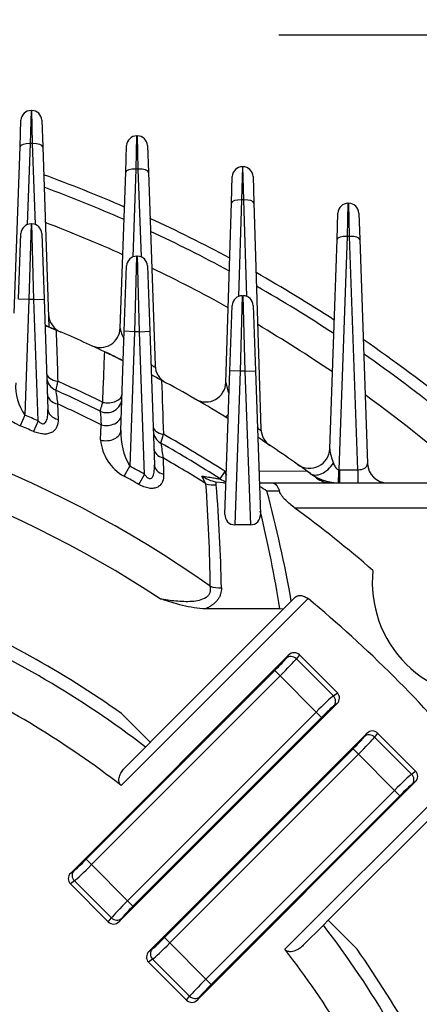
# Model space of a CAD drawing. Units: millimetres. Extents: x 0 to 4557, y -1871 to 2520.
# Drawn here: x 2737 to 2816, y 1463 to 1659 of the extents above; entities that cross this region are included whole.
import ezdxf

# ---------------------------------------------------------------- set-up
doc = ezdxf.new("R2010")
doc.units = ezdxf.units.MM
doc.header["$LTSCALE"] = 5
doc.header["$PDMODE"] = 1
doc.layers.get('0').update_dxf_attribs({"color": 3, "linetype": 'CONTINUOUS'})
doc.layers.get('DEFPOINTS').update_dxf_attribs({"linetype": 'CONTINUOUS'})
doc.layers.add('DV1_0', color=7, linetype='CONTINUOUS')
doc.layers.add('T', color=7, linetype='CONTINUOUS')
doc.styles.add('ROMANS', font='romans.shx', dxfattribs={"bigfont": 'whgtxt.shx'})
doc.styles.get("Standard").update_dxf_attribs({"font": 'romans', "height": 3, "bigfont": 'whgtxt'})
doc.dimstyles.get("Standard").update_dxf_attribs({"dimtxt": 0.18, "dimasz": 0.18, "dimexe": 0.18, "dimexo": 0.0625, "dimgap": 0.09, "dimtad": 0, "dimtih": 1, "dimtoh": 1, "dimdec": 4, "dimzin": 0, "dimdsep": 46, "dimtxsty": 'Standard', "dimcen": 0.09, "dimadec": 0, "dimazin": 0, "dimtfac": 1, "dimtdec": 4, "dimtofl": 0, "dimtmove": 0, "dimatfit": 3, "dimfxl": 0, "dimtolj": 1, "dimtzin": 0, "dimarcsym": 0})

# ---------------------------------------------------------------- blocks, each defined once
blk = doc.blocks.new('_OPEN')
at = {"color": 0, "linetype": 'ByBlock'}
for p, q in [((-1, 0.1667), (0, 0)), ((0, 0), (-1, -0.1667)), ((0, 0), (-1, 0))]:
    blk.add_line(p, q, dxfattribs=at)
blk = doc.blocks.new('*D19')
at = {"layer": 'DEFPOINTS', "color": 0}
for p in [(2933.53, 2022.9), (2355.78, 1372.37), (2933.53, 1372.37)]:
    blk.add_point(p, dxfattribs=at)
at = {"layer": 'T', "color": 2, "lineweight": -2}
for p, q in [((2355.78, 1384.37), (2355.78, 2034.9)), ((2933.53, 1384.37), (2933.53, 2034.9)), ((2385.78, 2022.9), (2903.53, 2022.9))]:
    blk.add_line(p, q, dxfattribs=at)
at = {"layer": 'T', "color": 2, "lineweight": -2, "xscale": 30, "yscale": 30, "zscale": 30, "rotation": 180}
blk.add_blockref('_OPEN', (2355.78, 2022.9), dxfattribs=at)
at = {"layer": 'T', "color": 2, "lineweight": -2, "xscale": 30, "yscale": 30, "zscale": 30}
blk.add_blockref('_OPEN', (2933.53, 2022.9), dxfattribs=at)
at = {"layer": 'T', "color": 7, "insert": (2644.65, 2051.7), "char_height": 33.6, "attachment_point": 5, "style": 'ROMANS'}
blk.add_mtext('\\A1;578', dxfattribs=at)
blk = doc.blocks.new('*D21')
at = {"layer": 'DEFPOINTS', "color": 0}
for p in [(2776.34, 1655.87), (3195.66, 1655.87), (2958.65, 1046.87)]:
    blk.add_point(p, dxfattribs=at)
at = {"layer": 'T', "color": 2, "lineweight": -2}
for p, q in [((2788.34, 1655.87), (3207.66, 1655.87)), ((3195.66, 1076.87), (3195.66, 1625.87)), ((2970.65, 1046.87), (3207.66, 1046.87))]:
    blk.add_line(p, q, dxfattribs=at)
at = {"layer": 'T', "color": 2, "lineweight": -2, "xscale": 30, "yscale": 30, "zscale": 30}
for p, rotation in [((3195.66, 1655.87), 90), ((3195.66, 1046.87), 270)]:
    blk.add_blockref('_OPEN', p, dxfattribs=dict(at, rotation=rotation))
at = {"layer": 'T', "color": 7, "insert": (3166.86, 1351.37), "char_height": 33.6, "attachment_point": 5, "rotation": 90, "style": 'ROMANS'}
blk.add_mtext('\\A1;\\A1;609', dxfattribs=at)
blk = doc.blocks.new('*D22')
at = {"layer": 'DEFPOINTS', "color": 0}
for p in [(2804.96, 1887.93), (3275.96, 1887.93), (2958.65, 1046.87)]:
    blk.add_point(p, dxfattribs=at)
at = {"layer": 'T', "color": 2, "lineweight": -2}
for p, q in [((2816.96, 1887.93), (3287.96, 1887.93)), ((3275.96, 1076.87), (3275.96, 1857.93)), ((2970.65, 1046.87), (3287.96, 1046.87))]:
    blk.add_line(p, q, dxfattribs=at)
at = {"layer": 'T', "color": 2, "lineweight": -2, "xscale": 30, "yscale": 30, "zscale": 30}
for p, rotation in [((3275.96, 1887.93), 90), ((3275.96, 1046.87), 270)]:
    blk.add_blockref('_OPEN', p, dxfattribs=dict(at, rotation=rotation))
at = {"layer": 'T', "color": 7, "insert": (3238.36, 1467.4), "char_height": 33.6, "attachment_point": 5, "rotation": 90, "style": 'ROMANS'}
blk.add_mtext('\\A1;(841)', dxfattribs=at)

msp = doc.modelspace()

# ---------------------------------------------------------------- linework, layer by layer
at = {"layer": 'DV1_0', "color": 3, "linetype": 'Continuous', "ltscale": 25.4}
for p, q in [((2739.0841, 1640.8324), (2738.9003, 1634.2526)), ((2739.0841, 1640.8324), (2739.2214, 1640.8324)), ((2739.4052, 1634.2526), (2739.2214, 1640.8324)), ((2736.9015, 1633.6384), (2737.0853, 1638.9022)), ((2741.2201, 1638.9022), (2741.404, 1633.6384)), ((2760.0841, 1635.7918), (2759.9003, 1629.212)), ((2760.0841, 1635.7918), (2760.2214, 1635.7918)), ((2760.4052, 1629.212), (2760.2214, 1635.7918)), ((2735.7469, 1600.576), (2736.9015, 1633.6384)), ((2738.9003, 1634.2526), (2738.3386, 1618.1674)), ((2739.4052, 1634.2526), (2738.9003, 1634.2526)), ((2739.9669, 1618.1674), (2739.4052, 1634.2526)), ((2741.404, 1633.6384), (2742.6546, 1597.8242)), ((2757.9015, 1628.5977), (2758.0853, 1633.8616)), ((2762.2201, 1633.8616), (2762.404, 1628.5977)), ((2759.9003, 1629.212), (2759.2902, 1611.7406)), ((2760.4052, 1629.212), (2759.9003, 1629.212)), ((2761.0153, 1611.7406), (2760.4052, 1629.212)), ((2781.0909, 1629.6648), (2780.9254, 1623.085)), ((2781.0909, 1629.6648), (2781.2146, 1629.6648)), ((2781.38, 1623.085), (2781.2146, 1629.6648)), ((2756.8193, 1597.6079), (2757.9015, 1628.5977)), ((2762.404, 1628.5977), (2763.7457, 1590.1763)), ((2778.9264, 1622.4638), (2779.0919, 1627.7276)), ((2783.2136, 1627.7276), (2783.379, 1622.4638)), ((2780.9254, 1623.085), (2780.3226, 1603.9036)), ((2781.38, 1623.085), (2780.9254, 1623.085)), ((2781.9828, 1603.9036), (2781.38, 1623.085)), ((2777.8062, 1586.817), (2778.9264, 1622.4638)), ((2783.379, 1622.4638), (2784.7911, 1577.5303)), ((2802.0841, 1622.4041), (2801.9003, 1615.8243)), ((2802.0841, 1622.4041), (2802.2214, 1622.4041)), ((2802.4052, 1615.8243), (2802.2214, 1622.4041)), ((2799.9015, 1615.2101), (2800.0853, 1620.4739)), ((2804.2201, 1620.4739), (2804.404, 1615.2101)), ((2739.0841, 1618.3116), (2738.6301, 1603.3116)), ((2739.0841, 1618.3116), (2739.2214, 1618.3116)), ((2739.6753, 1603.3116), (2739.2214, 1618.3116)), ((2736.6314, 1603.3814), (2737.0853, 1616.3814)), ((2741.2201, 1616.3814), (2741.6741, 1603.3814)), ((2801.9003, 1615.8243), (2800.2826, 1569.5004)), ((2802.4052, 1615.8243), (2801.9003, 1615.8243)), ((2804.0229, 1569.4987), (2802.4052, 1615.8243)), ((2798.4493, 1573.6246), (2799.9015, 1615.2101)), ((2804.404, 1615.2101), (2805.9573, 1570.7272)), ((2760.0841, 1611.9049), (2759.6301, 1596.9049)), ((2760.0841, 1611.9049), (2760.2214, 1611.9049)), ((2760.6753, 1596.9049), (2760.2214, 1611.9049)), ((2757.6314, 1596.9747), (2758.0853, 1609.9747)), ((2762.2201, 1609.9747), (2762.6741, 1596.9747)), ((2781.0841, 1604.0543), (2780.6301, 1589.0543)), ((2781.0841, 1604.0543), (2781.2214, 1604.0543)), ((2781.6753, 1589.0543), (2781.2214, 1604.0543)), ((2738.6301, 1603.3116), (2736.6314, 1603.3814)), ((2738.6301, 1603.3116), (2737.8283, 1580.3504)), ((2739.6753, 1603.3116), (2738.6301, 1603.3116)), ((2739.6753, 1603.3116), (2741.6741, 1603.3814)), ((2740.5179, 1579.1837), (2739.6753, 1603.3116)), ((2741.6741, 1603.3814), (2742.4397, 1581.4589)), ((2778.6314, 1589.1241), (2779.0853, 1602.1241)), ((2783.2201, 1602.1241), (2783.6741, 1589.1241)), ((2756.9461, 1577.3517), (2757.6314, 1596.9747)), ((2759.6301, 1596.9049), (2757.6314, 1596.9747)), ((2759.6301, 1596.9049), (2758.6982, 1570.2184)), ((2760.6753, 1596.9049), (2759.6301, 1596.9049)), ((2760.6753, 1596.9049), (2762.6741, 1596.9747)), ((2761.6649, 1568.5669), (2760.6753, 1596.9049)), ((2762.6741, 1596.9747), (2763.6001, 1570.4571)), ((2777.6359, 1560.6168), (2778.6314, 1589.1241)), ((2780.6301, 1589.0543), (2778.6314, 1589.1241)), ((2780.6301, 1589.0543), (2779.5643, 1558.5334)), ((2781.6753, 1589.0543), (2780.6301, 1589.0543)), ((2781.6753, 1589.0543), (2783.6741, 1589.1241)), ((2782.7411, 1558.5334), (2781.6753, 1589.0543)), ((2783.6741, 1589.1241), (2784.6696, 1560.6168)), ((2744.3834, 1582.5426), (2744.479, 1579.4734)), ((2737.8283, 1580.3504), (2736.9262, 1578.2351)), ((2740.5179, 1579.1837), (2739.5898, 1577.0797)), ((2752.9081, 1575.4053), (2753.0246, 1578.4298)), ((2765.3388, 1571.8165), (2765.4381, 1568.5763)), ((2757.5941, 1568.2012), (2758.6982, 1570.2184)), ((2760.532, 1566.5657), (2761.6649, 1568.5669)), ((2776.6757, 1567.6584), (2777.6402, 1569.1617)), ((2777.6402, 1569.1617), (2777.9343, 1569.1634)), ((2784.3698, 1569.2015), (2793.8812, 1569.258)), ((2800.4258, 1569.4987), (2804.0229, 1569.4987)), ((2800.4258, 1569.4987), (2800.4258, 1566.8668)), ((2804.0229, 1569.4987), (2804.0229, 1566.8668)), ((2773.8627, 1566.6809), (2773.0586, 1568.2348)), ((2777.3295, 1566.8668), (2775.8227, 1567.0303)), ((2777.3295, 1566.8668), (2777.8541, 1566.8668)), ((2784.4513, 1566.8668), (2787.1101, 1566.8668)), ((2787.1101, 1566.8668), (2833.5615, 1566.8668)), ((2788.4503, 1565.2079), (2785.9672, 1565.2271)), ((2828.4417, 1561.8668), (2791.5439, 1561.8668)), ((2782.7411, 1558.5334), (2779.5643, 1558.5334)), ((2794.1388, 1543.8797), (2757.0217, 1506.7627)), ((2790.8209, 1543.3903), (2789.2314, 1541.8008)), ((2790.8209, 1543.3903), (2791.585, 1544.1544)), ((2762.7842, 1515.3536), (2789.2314, 1541.8008)), ((2788.547, 1541.8668), (2773.8028, 1541.8668)), ((2789.2314, 1541.8008), (2788.547, 1541.8668)), ((2790.2654, 1532.6729), (2746.9676, 1489.3751)), ((2789.7641, 1532.0029), (2790.2654, 1532.6729)), ((2792.417, 1532.7383), (2791.82, 1531.9404)), ((2791.82, 1531.9404), (2799.17, 1524.5904)), ((2792.417, 1532.7383), (2799.9679, 1525.1874)), ((2750.0486, 1492.1167), (2787.5238, 1529.5919)), ((2788.583, 1528.5327), (2787.5238, 1529.5919)), ((2788.583, 1528.5327), (2751.1078, 1491.0575)), ((2795.7623, 1521.3534), (2788.583, 1528.5327)), ((2799.17, 1524.5904), (2799.9679, 1525.1874)), ((2799.9025, 1523.0358), (2756.6047, 1479.738)), ((2799.9025, 1523.0358), (2799.2325, 1522.5345)), ((2757.0482, 1521.0896), (2762.7842, 1515.3536)), ((2758.2871, 1483.8782), (2795.7623, 1521.3534)), ((2796.8215, 1520.2942), (2759.3463, 1482.819)), ((2796.8215, 1520.2942), (2795.7623, 1521.3534)), ((2762.524, 1473.8188), (2805.8217, 1517.1165)), ((2805.3204, 1516.4465), (2805.8217, 1517.1165)), ((2807.9734, 1517.1819), (2807.3763, 1516.384)), ((2807.3763, 1516.384), (2814.7263, 1509.034)), ((2807.9734, 1517.1819), (2815.5242, 1509.6311)), ((2757.8399, 1510.4093), (2761.8375, 1514.4068)), ((2762.8712, 1515.4406), (2761.8375, 1514.4068)), ((2765.6049, 1476.5604), (2803.0801, 1514.0356)), ((2804.1393, 1512.9764), (2803.0801, 1514.0356)), ((2804.1393, 1512.9764), (2766.6641, 1475.5012)), ((2811.3187, 1505.797), (2804.1393, 1512.9764)), ((2789.5486, 1474.2357), (2826.6657, 1511.3528)), ((2814.7263, 1509.034), (2815.5242, 1509.6311)), ((2772.1611, 1464.1817), (2815.4588, 1507.4794)), ((2773.8435, 1468.3218), (2811.3187, 1505.797)), ((2824.5868, 1506.4455), (2798.1395, 1479.9982)), ((2812.3779, 1504.7378), (2811.3187, 1505.797)), ((2815.4588, 1507.4794), (2814.7888, 1506.9781)), ((2812.3779, 1504.7378), (2774.9027, 1467.2626)), ((2750.0486, 1492.1167), (2751.1078, 1491.0575)), ((2751.1078, 1491.0575), (2758.2871, 1483.8782)), ((2746.9676, 1489.3751), (2747.6376, 1489.8765)), ((2747.7001, 1487.8206), (2746.9022, 1487.2235)), ((2754.4531, 1479.6726), (2746.9022, 1487.2235)), ((2755.0502, 1480.4705), (2747.7001, 1487.8206)), ((2758.2871, 1483.8782), (2759.3463, 1482.819)), ((2754.4531, 1479.6726), (2755.0502, 1480.4705)), ((2757.1061, 1480.408), (2756.6047, 1479.738)), ((2797.1928, 1479.0515), (2793.1953, 1475.054)), ((2797.1928, 1479.0515), (2798.2266, 1480.0853)), ((2798.1395, 1479.9982), (2803.8755, 1474.2622)), ((2765.6049, 1476.5604), (2766.6641, 1475.5012)), ((2766.6641, 1475.5012), (2773.8435, 1468.3218)), ((2762.524, 1473.8188), (2763.194, 1474.3201)), ((2763.2565, 1472.2642), (2762.4586, 1471.6671)), ((2770.0094, 1464.1163), (2762.4586, 1471.6671)), ((2770.6065, 1464.9142), (2763.2565, 1472.2642)), ((2773.8435, 1468.3218), (2774.9027, 1467.2626)), ((2770.0094, 1464.1163), (2770.6065, 1464.9142)), ((2772.6624, 1464.8517), (2772.1611, 1464.1817))]:
    msp.add_line(p, q, dxfattribs=at)
for centre, radius, start, end in [((2739.0841, 1638.8324), 2, 90, 178), ((2739.2214, 1638.8324), 2, 2, 90), ((2760.0841, 1633.7918), 2, 90, 178), ((2760.2214, 1633.7918), 2, 2, 90), ((2781.0909, 1627.6648), 2, 90, 178.2), ((2781.2146, 1627.6648), 2, 1.8, 90), ((2644.6527, 1361.8668), 283.3, 66.49104, 69.988891), ((2644.6527, 1361.8668), 281, 66.306106, 69.799182), ((2802.0841, 1620.4041), 2, 90, 178), ((2802.2214, 1620.4041), 2, 2, 90), ((2644.6527, 1361.8668), 283.3, 61.787186, 65.368756), ((2739.0841, 1616.3116), 2, 90, 178), ((2739.2214, 1616.3116), 2, 2, 90), ((2644.6527, 1361.8668), 274.5194, 65.766999, 69.246084), ((2644.6527, 1361.8668), 281, 61.554021, 65.13335), ((2760.0841, 1609.9049), 2, 90, 178), ((2760.2214, 1609.9049), 2, 2, 90), ((2644.6527, 1361.8668), 274.5194, 60.873297, 64.446033), ((2644.6527, 1361.8668), 283.3, 56.905017, 60.579582), ((2644.6527, 1361.8668), 281, 56.621749, 60.294906), ((2781.0841, 1602.0543), 2, 90, 178), ((2781.2214, 1602.0543), 2, 2, 90), ((2746.563, 1600.5183), 4, 182, 246.876293), ((2644.6527, 1361.8668), 255.5, 67.098908, 67.638697), ((2644.6527, 1361.8668), 274.5194, 55.793153, 59.46214), ((2644.6527, 1361.8668), 255.5, 64.729071, 67.098908), ((2752.8218, 1597.7475), 4, 245.364988, 358), ((2644.6527, 1361.8668), 283.3, 46.353716, 55.504487), ((2644.6527, 1361.8668), 255.5, 63.807543, 64.729071), ((2644.6527, 1361.8668), 281, 46.847624, 55.156742), ((2767.7432, 1590.3159), 4, 182, 241.683799), ((2745.2125, 1588.0172), 3, 182, 246.02726), ((2644.6527, 1361.8668), 255.5, 61.88674, 62.412255), ((2644.6527, 1361.8668), 255.5, 61.88674, 62.412255), ((2644.6527, 1361.8668), 225.7144, 54.812471, 85.077423), ((2745.9817, 1586.0609), 9.9543, 176.153904, 215.006881), ((2644.6527, 1361.8668), 246.2861, 63.811174, 66.107569), ((2644.6527, 1361.8668), 255.5, 58.460926, 61.88674), ((2773.8082, 1586.9426), 4, 240.151471, 358.2), ((2791.5711, 1589.4915), 14.0223, 190.995525, 200.282478), ((2739.7709, 1585.2629), 7.5817, 184.310616, 247.963243), ((2644.6527, 1361.8668), 244.5, 63.736863, 66.02726), ((4049.4755, 1770.0879), 1318.4986, 188.0575971, 188.1775772), ((2644.6527, 1361.8668), 274.5194, 48.310452, 54.13643), ((2644.6527, 1361.8668), 242.1653, 63.415821, 65.680217), ((2754.1701, 1583.8177), 3, 243.736863, 358), ((2644.6527, 1361.8668), 237.5222, 66.196254, 66.903454), ((4054.4011, 1667.6142), 1304.4288, 183.8016384, 183.9203943), ((2644.6527, 1361.8668), 218.0492, 56.587441, 85.923698), ((2644.6527, 1361.8668), 235.2226, 66.196254, 66.903454), ((2769.9841, 1576.7723), 13.0509, 177.455722, 210.144552), ((2766.3604, 1577.3743), 3, 182, 240.544454), ((1814.6853, 1844.8272), 987.8335, 344.1338291, 344.2404082), ((2644.6527, 1361.8668), 246.2861, 57.318308, 60.645282), ((2788.7892, 1577.6559), 4, 181.8, 236.259043), ((2761.906, 1576.132), 9.0272, 184.617411, 241.467366), ((2644.6527, 1361.8668), 244.5, 57.318308, 60.544454), ((4224.6485, 1798.0875), 1476.7475, 188.6980909, 188.8137227), ((2644.6527, 1361.8668), 255.5, 54.263079, 56.912605), ((2794.4517, 1573.7642), 4, 234.741932, 358), ((2808.481, 1574.765), 10.0963, 186.485698, 203.032682), ((2644.6527, 1361.8668), 242.1653, 57.753624, 60.108278), ((2809.9549, 1570.8668), 4, 182, 270), ((2644.6527, 1361.8668), 237.5222, 60.485955, 61.305012), ((2644.6527, 1361.8668), 255.5, 54.075697, 54.263079), ((2644.6527, 1361.8668), 255.5, 53.720692, 54.263079), ((2800.4258, 1576.8668), 10, 234.075697, 270), ((2800.4258, 1575.4987), 6, 268.632607, 270), ((2644.6527, 1361.8668), 235.2226, 60.485955, 61.305012), ((2778.2649, 1576.4084), 9.6909, 237.503818, 255.403467), ((2408.3109, 1541.0561), 366.4488, 0.825641, 4.009812), ((2771.4771, 1566.0833), 4.4476, 10.145606, 12.293243), ((2771.7958, 1566.1364), 4.1246, 4.496569, 10.200282), ((2404.9716, 1537.6617), 372.0523, 1.285147, 4.439315), ((2779.3756, 1571.8668), 5, 237.318308, 252.382678), ((2798.7963, 1571.8668), 5, 233.720692, 270), ((2780.489, 1557.8327), 9.2026, 53.467134, 64.31804), ((2533.7079, 1497.6992), 261.1412, 10.076735, 14.986275), ((2779.5936, 1560.4948), 1.9616, 176.43488, 269.143786), ((2782.7146, 1560.4923), 1.959, 270.777267, 3.644067), ((2533.3934, 1500.612), 258.4672, 9.184453, 13.567807), ((2643.3274, 1360.5415), 250, 49.092999, 53.639362), ((2829.9147, 1547.1288), 23, 174.12044, 275.87956), ((2643.3274, 1360.5415), 237.3963, 39.44021, 50.55979), ((2644.6527, 1361.8668), 194.8965, 54.781708, 67.367454), ((2644.6527, 1361.8668), 192.3557, 52.467716, 66.827003), ((2644.6527, 1361.8668), 183.3619, 52.205876, 65.169548), ((2644.6527, 1361.8668), 128.5, 0, 252.573534), ((2644.6527, 1361.8668), 192.3557, 23.172997, 37.532284), ((2644.6527, 1361.8668), 183.3619, 24.830452, 37.794124), ((2644.6527, 1361.8668), 194.8965, 22.632546, 35.218292)]:
    msp.add_arc(centre, radius, start, end, dxfattribs=at)
for centre, major_axis, ratio, start_param, end_param in [((2738.9003, 1633.5686), (-1.9988, 0.0698), 0.34183615, 4.72432559, 6.28318531), ((2739.4052, 1633.5686), (-1.9988, -0.0698), 0.34183615, 3.14159265, 4.70045237), ((2759.9003, 1628.5279), (-1.9988, 0.0698), 0.34183615, 4.72432559, 6.28318531), ((2760.4052, 1628.5279), (-1.9988, -0.0698), 0.34183615, 3.14159265, 4.70045237), ((2780.9254, 1622.401), (-1.999, 0.0628), 0.34187111, 4.7231323, 6.28318531), ((2781.38, 1622.401), (-1.999, -0.0628), 0.34187111, 3.14159265, 4.70164566), ((2801.9003, 1615.1403), (1.9988, -0.0698), 0.34183615, 1.58273294, 3.14159265), ((2802.4052, 1615.1403), (-1.9988, -0.0698), 0.34183615, 3.14159265, 4.70045237), ((2746.6353, 1598.4463), (3.9976, 0.1396), 0.84276612, 3.14159265, 3.30619148), ((2745.1847, 1588.8111), (-2.9982, -0.1047), 0.60248319, 0, 1.28627881), ((2745.3305, 1584.6381), (-2.9982, -0.1047), 0.73055227, 0, 1.22402375), ((2754.1974, 1584.6006), (-2.9982, 0.1047), 0.60781123, 1.30427301, 3.14159265), ((2745.4378, 1581.5636), (-2.9982, -0.1047), 0.72959377, 0, 1.21990377), ((2754.0537, 1580.4863), (-2.9982, 0.1047), 0.73544256, 1.24622877, 3.14159265), ((2779.6383, 1583.4952), (2.0807, 3.4162), 0.18602374, 3.14159265, 3.77100118), ((2766.3312, 1578.2108), (2.9982, 0.1047), 0.58246136, 3.14159265, 4.37135169), ((2753.9479, 1577.4564), (-2.9982, 0.1047), 0.73463027, 1.24239315, 3.14159265), ((2766.4849, 1573.8102), (2.9982, 0.1047), 0.71179989, 3.14159265, 4.2954436), ((2766.5983, 1570.5618), (2.9982, 0.1047), 0.71023335, 3.14159265, 4.29039211), ((2796.9055, 1572.008), (-2.3469, -3.2392), 0.64022751, 0, 1.66438228), ((2803.9512, 1570.8668), (-1.9956, 0.314), 0.67009999, 1.71156868, 3.27042839), ((2779.3756, 1571.8668), (0, -5), 0.41270378, 5.28404277, 5.49068191), ((2800.2826, 1570.8685), (-0.0955, -3.9989), 0.00868518, 0, 1.22183412), ((2775.9076, 1569.9224), (-4.985, -0.3874), 0.69144639, 1.09506929, 1.51712011), ((2776.9303, 1549.4688), (-4.9987, -0.1125), 0.69244058, 1.09763928, 1.55521452), ((2791.3073, 1531.5905), (-0.9575, -1.2796), 0.93855518, 3.00726467, 4.56016009), ((2787.3941, 1529.7216), (2.4749, 2.4749), 0.05240778, 4.71238898, 5.93411946), ((2788.4533, 1528.6624), (3.5355, 3.5355), 0.03668545, 4.71238898, 5.93411946), ((2790.8233, 1530.9437), (-1.201, 0.8987), 0.93855518, 4.57806099, 6.13095641), ((2795.892, 1521.2237), (3.5355, 3.5355), 0.03668545, 0.34906585, 1.57079633), ((2798.1733, 1523.5937), (-0.8987, 1.201), 0.93855518, 3.29382155, 4.84671697), ((2798.8202, 1524.0777), (-1.2796, -0.9575), 0.93855518, 1.72302522, 3.27592064), ((2796.9512, 1520.1645), (-2.4749, -2.4749), 0.05240778, 3.4906585, 4.71238898), ((2806.8636, 1516.0342), (-0.9575, -1.2796), 0.93855518, 3.00726467, 4.56016009), ((2802.9504, 1514.1653), (2.4749, 2.4749), 0.05240778, 4.71238898, 5.93411946), ((2804.0096, 1513.1061), (-3.5355, -3.5355), 0.03668545, 1.57079633, 2.7925268), ((2806.3796, 1515.3873), (-1.201, 0.8987), 0.93855518, 4.57806099, 6.13095641), ((2811.4484, 1505.6673), (-3.5355, -3.5355), 0.03668545, 3.4906585, 4.71238898), ((2813.7296, 1508.0373), (-0.8987, 1.201), 0.93855518, 3.29382155, 4.84671697), ((2814.3765, 1508.5213), (-1.2796, -0.9575), 0.93855518, 1.72302522, 3.27592064), ((2812.5076, 1504.6081), (2.4749, 2.4749), 0.05240778, 0.34906585, 1.57079633), ((2749.9189, 1492.2464), (2.4749, 2.4749), 0.05240778, 3.4906585, 4.71238898), ((2750.9781, 1491.1872), (3.5355, 3.5355), 0.03668545, 3.4906585, 4.71238898), ((2748.05, 1488.3332), (1.2796, 0.9575), 0.93855518, 1.72302522, 3.27592064), ((2748.6968, 1488.8172), (0.8987, -1.201), 0.93855518, 3.29382155, 4.84671697), ((2758.4168, 1483.7485), (-3.5355, -3.5355), 0.03668545, 4.71238898, 5.93411946), ((2759.476, 1482.6893), (-2.4749, -2.4749), 0.05240778, 4.71238898, 5.93411946), ((2756.0468, 1481.4672), (1.201, -0.8987), 0.93855518, 4.57806099, 6.13095641), ((2755.5628, 1480.8204), (0.9575, 1.2796), 0.93855518, 3.00726467, 4.56016009), ((2765.4752, 1476.6901), (-2.4749, -2.4749), 0.05240778, 0.34906585, 1.57079633), ((2766.5344, 1475.6309), (-3.5355, -3.5355), 0.03668545, 0.34906585, 1.57079633), ((2763.6063, 1472.7769), (1.2796, 0.9575), 0.93855518, 1.72302522, 3.27592064), ((2764.2532, 1473.2609), (0.8987, -1.201), 0.93855518, 3.29382155, 4.84671697), ((2773.9732, 1468.1921), (-3.5355, -3.5355), 0.03668545, 4.71238898, 5.93411946), ((2775.0324, 1467.1329), (-2.4749, -2.4749), 0.05240778, 4.71238898, 5.93411946), ((2771.6032, 1465.9109), (1.201, -0.8987), 0.93855518, 4.57806099, 6.13095641), ((2771.1192, 1465.264), (0.9575, 1.2796), 0.93855518, 3.00726467, 4.56016009)]:
    msp.add_ellipse(centre, major_axis=major_axis, ratio=ratio, start_param=start_param, end_param=end_param, dxfattribs=at)
for points, knots in [([(2741.8566, 1598.154), (2741.8566, 1598.154), (2741.8951, 1598.1382), (2742.0273, 1598.0837), (2742.0841, 1598.0603), (2742.2234, 1598.0028), (2742.3061, 1597.9686), (2742.5025, 1597.8873), (2742.6128, 1597.8415), (2742.8595, 1597.739), (2742.9973, 1597.6816), (2743.2855, 1597.5612), (2743.4383, 1597.4972), (2743.7552, 1597.3641), (2743.9159, 1597.2964), (2744.0784, 1597.2278)], [0, 0, 0, 0, 0.25, 0.25, 0.375, 0.375, 0.5, 0.5, 0.625, 0.625, 0.75, 0.75, 0.875, 0.875, 1, 1, 1, 1]), ([(2744.0784, 1597.2278), (2744.1293, 1595.6379), (2744.1803, 1594.0469), (2744.2312, 1592.4549), (2744.2887, 1590.654), (2744.3462, 1588.8517), (2744.4037, 1587.048)], [0, 0, 0, 0, 0.46922452, 0.46922452, 0.46922452, 1, 1, 1, 1]), ([(2756.8193, 1597.6079), (2756.8154, 1597.4944), (2756.8308, 1597.3666), (2756.8864, 1597.0924), (2756.9269, 1596.9457), (2757.0781, 1596.4837), (2757.2142, 1596.1567), (2757.4283, 1595.7056), (2757.4828, 1595.5948), (2757.5402, 1595.4824)], [0, 0, 0, 0, 0.125, 0.125, 0.25, 0.25, 0.5, 0.5, 0.579840496, 0.579840496, 0.579840496, 0.579840496]), ([(2753.3464, 1582.8702), (2753.4064, 1584.4565), (2753.4663, 1586.0417), (2753.5261, 1587.626), (2753.5927, 1589.3903), (2753.6591, 1591.1533), (2753.7254, 1592.9152)], [0, 0, 0, 0, 0.4731292, 0.4731292, 0.4731292, 1, 1, 1, 1]), ([(2753.7254, 1592.9152), (2753.994, 1592.7885), (2754.2535, 1592.6654), (2754.6325, 1592.4849), (2754.7573, 1592.4254), (2754.9968, 1592.3108), (2755.1125, 1592.2554), (2755.4488, 1592.0939), (2755.6607, 1591.9918), (2756.0485, 1591.8043), (2756.2245, 1591.7189), (2756.5454, 1591.5629), (2756.691, 1591.4919), (2756.9447, 1591.3679), (2757.053, 1591.3149), (2757.2322, 1591.227), (2757.3035, 1591.192), (2757.4008, 1591.1442), (2757.4273, 1591.1311), (2757.4273, 1591.1311)], [0, 0, 0, 0, 0.125, 0.125, 0.1875, 0.1875, 0.25, 0.25, 0.375, 0.375, 0.5, 0.5, 0.625, 0.625, 0.75, 0.75, 0.875, 0.875, 1, 1, 1, 1]), ([(2762.8994, 1590.4816), (2762.9128, 1590.4665), (2762.9261, 1590.4515), (2762.9964, 1590.373), (2763.0535, 1590.312), (2763.168, 1590.1968), (2763.226, 1590.1422), (2763.3363, 1590.0483), (2763.3901, 1590.0078), (2763.4868, 1589.9482), (2763.5301, 1589.9286), (2763.6415, 1589.9019), (2763.6876, 1589.9273), (2763.7405, 1590.0234), (2763.7485, 1590.0944), (2763.7457, 1590.1763)], [0.485343998, 0.485343998, 0.485343998, 0.485343998, 0.5, 0.5, 0.5625, 0.5625, 0.625, 0.625, 0.6875, 0.6875, 0.75, 0.75, 0.875, 0.875, 1, 1, 1, 1]), ([(2744.4037, 1587.048), (2744.3399, 1586.7713), (2744.2827, 1586.5238), (2744.1814, 1586.0858), (2744.1373, 1585.8956), (2744.0668, 1585.5915), (2744.0396, 1585.4744), (2744.0028, 1585.3157), (2743.9936, 1585.2759), (2743.9936, 1585.2759)], [0, 0, 0, 0, 0.25, 0.25, 0.5, 0.5, 0.75, 0.75, 1, 1, 1, 1]), ([(2752.8426, 1581.1274), (2752.8426, 1581.1274), (2752.8539, 1581.1665), (2752.8985, 1581.3204), (2752.9323, 1581.4368), (2753.0188, 1581.7357), (2753.072, 1581.9197), (2753.1973, 1582.3533), (2753.2679, 1582.5979), (2753.3464, 1582.8702)], [0, 0, 0, 0, 0.25, 0.25, 0.5, 0.5, 0.75, 0.75, 1, 1, 1, 1]), ([(2740.5179, 1579.1837), (2740.5857, 1579.1073), (2740.6566, 1579.0342), (2740.8068, 1578.8977), (2740.8869, 1578.8338), (2741.0535, 1578.7255), (2741.1408, 1578.6803), (2741.326, 1578.6199), (2741.4201, 1578.6072), (2741.5983, 1578.6237), (2741.6817, 1578.6531), (2741.8268, 1578.7398), (2741.8903, 1578.7974), (2742.0546, 1578.9901), (2742.1333, 1579.146), (2742.2569, 1579.4712), (2742.3018, 1579.6417), (2742.3715, 1579.9918), (2742.3961, 1580.1719), (2742.4474, 1580.7157), (2742.4527, 1581.0851), (2742.4397, 1581.4589)], [0, 0, 0, 0, 0.0625, 0.0625, 0.125, 0.125, 0.1875, 0.1875, 0.25, 0.25, 0.3125, 0.3125, 0.375, 0.375, 0.5, 0.5, 0.625, 0.625, 0.75, 0.75, 1, 1, 1, 1]), ([(2744.479, 1579.4734), (2744.4945, 1578.9736), (2744.4276, 1578.5023), (2744.1599, 1577.8536), (2744.0411, 1577.6475), (2743.8166, 1577.3703), (2743.7338, 1577.2828), (2743.5501, 1577.1186), (2743.4485, 1577.0417), (2743.1204, 1576.8349), (2742.869, 1576.727), (2742.294, 1576.586), (2741.984, 1576.556), (2741.4845, 1576.5727), (2741.3123, 1576.5888), (2740.9689, 1576.6402), (2740.7961, 1576.6754), (2740.4487, 1576.7635), (2740.2734, 1576.8168), (2739.9287, 1576.9377), (2739.7583, 1577.0054), (2739.5898, 1577.0797)], [0, 0, 0, 0, 0.25, 0.25, 0.375, 0.375, 0.4375, 0.4375, 0.5, 0.5, 0.625, 0.625, 0.75, 0.75, 0.8125, 0.8125, 0.875, 0.875, 0.9375, 0.9375, 1, 1, 1, 1]), ([(2784.0626, 1577.9745), (2784.1128, 1577.9029), (2784.1635, 1577.833), (2784.2706, 1577.6921), (2784.3275, 1577.621), (2784.4379, 1577.4949), (2784.492, 1577.4394), (2784.5894, 1577.3567), (2784.6327, 1577.3299), (2784.7015, 1577.3091), (2784.7277, 1577.3146), (2784.7837, 1577.3642), (2784.794, 1577.4392), (2784.7911, 1577.5303)], [0.568323332, 0.568323332, 0.568323332, 0.568323332, 0.625, 0.625, 0.6875, 0.6875, 0.75, 0.75, 0.8125, 0.8125, 0.875, 0.875, 1, 1, 1, 1]), ([(2761.6649, 1568.5669), (2761.7861, 1568.3945), (2761.9159, 1568.2303), (2762.2114, 1567.9356), (2762.3797, 1567.8026), (2762.7438, 1567.6799), (2762.9305, 1567.7163), (2763.1919, 1567.9262), (2763.2807, 1568.0806), (2763.4846, 1568.5715), (2763.5426, 1568.9399), (2763.6096, 1569.6855), (2763.6136, 1570.0701), (2763.6001, 1570.4571)], [0, 0, 0, 0, 0.125, 0.125, 0.25, 0.25, 0.375, 0.375, 0.5, 0.5, 0.75, 0.75, 1, 1, 1, 1]), ([(2799.1896, 1570.8148), (2799.2371, 1570.6824), (2799.2894, 1570.5508), (2799.4091, 1570.29), (2799.4766, 1570.1601), (2799.6358, 1569.9116), (2799.7269, 1569.7918), (2799.9, 1569.64), (2799.9657, 1569.593), (2800.1135, 1569.5234), (2800.1967, 1569.5013), (2800.2826, 1569.5004)], [0, 0, 0, 0, 0.25, 0.25, 0.5, 0.5, 0.75, 0.75, 0.875, 0.875, 1, 1, 1, 1]), ([(2765.4381, 1568.5763), (2765.454, 1568.0572), (2765.3906, 1567.5701), (2765.1231, 1566.9094), (2765.0036, 1566.7015), (2764.7745, 1566.428), (2764.6896, 1566.3426), (2764.4999, 1566.1855), (2764.3952, 1566.1141), (2764.1697, 1565.9907), (2764.0483, 1565.9382), (2763.7861, 1565.8533), (2763.6443, 1565.821), (2763.3508, 1565.7806), (2763.198, 1565.7719), (2762.8805, 1565.7777), (2762.714, 1565.7924), (2762.3783, 1565.8441), (2762.2093, 1565.8807), (2761.8689, 1565.9734), (2761.6963, 1566.03), (2761.1861, 1566.2234), (2760.8554, 1566.3827), (2760.532, 1566.5657)], [0, 0, 0, 0, 0.25, 0.25, 0.375, 0.375, 0.4375, 0.4375, 0.5, 0.5, 0.5625, 0.5625, 0.625, 0.625, 0.6875, 0.6875, 0.75, 0.75, 0.8125, 0.8125, 0.875, 0.875, 1, 1, 1, 1]), ([(2773.0586, 1568.2348), (2773.5174, 1568.1621), (2773.9556, 1568.0925), (2774.7761, 1567.962), (2775.1589, 1567.9009), (2775.6704, 1567.8192), (2775.8315, 1567.7935), (2776.1175, 1567.7477), (2776.2429, 1567.7277), (2776.4517, 1567.6943), (2776.5352, 1567.6809), (2776.6467, 1567.663), (2776.6757, 1567.6584), (2776.6757, 1567.6584)], [0, 0, 0, 0, 0.25, 0.25, 0.5, 0.5, 0.625, 0.625, 0.75, 0.75, 0.875, 0.875, 1, 1, 1, 1]), ([(2787.1101, 1566.8668), (2787.141, 1566.8668), (2787.1729, 1566.8645), (2787.2357, 1566.8554), (2787.267, 1566.8486), (2787.3609, 1566.8213), (2787.4226, 1566.7942), (2787.6055, 1566.6869), (2787.7244, 1566.5808), (2787.9557, 1566.2965), (2788.0654, 1566.1211), (2788.269, 1565.7114), (2788.3636, 1565.4763), (2788.4503, 1565.2079)], [0, 0, 0, 0, 0.0625, 0.0625, 0.125, 0.125, 0.25, 0.25, 0.5, 0.5, 0.75, 0.75, 1, 1, 1, 1]), ([(2791.5439, 1561.8668), (2791.2153, 1562.1087), (2790.8955, 1562.3579), (2790.2784, 1562.8756), (2789.981, 1563.1439), (2789.4196, 1563.7092), (2789.1604, 1564.001), (2788.8303, 1564.4551), (2788.7324, 1564.6062), (2788.5667, 1564.9077), (2788.4984, 1565.0591), (2788.4503, 1565.2079)], [0, 0, 0, 0, 0.25, 0.25, 0.5, 0.5, 0.75, 0.75, 0.875, 0.875, 1, 1, 1, 1]), ([(2764.7245, 1543.8783), (2765.7735, 1543.6995), (2766.8245, 1543.5498), (2768.4066, 1543.4043), (2768.9357, 1543.3692), (2769.993, 1543.3388), (2770.5181, 1543.3433), (2771.557, 1543.4147), (2772.0735, 1543.4818), (2773.0467, 1543.7201), (2773.5136, 1543.8953), (2773.9872, 1544.2149), (2774.0773, 1544.2846), (2774.2415, 1544.4321), (2774.39, 1544.5876), (2774.5068, 1544.7594), (2774.6075, 1544.9395), (2774.6498, 1545.0342), (2774.7495, 1545.3216), (2774.7817, 1545.5208), (2774.7899, 1545.9281), (2774.7662, 1546.1322), (2774.7217, 1546.3365)], [0, 0, 0, 0, 0.25, 0.25, 0.375, 0.375, 0.5, 0.5, 0.625, 0.625, 0.75, 0.75, 0.78125, 0.78125, 0.8125, 0.84375, 0.84375, 0.875, 0.875, 0.9375, 0.9375, 1, 1, 1, 1]), ([(2776.9303, 1546.0062), (2776.9396, 1545.5912), (2776.8875, 1545.1824), (2776.6981, 1544.5804), (2776.6154, 1544.38), (2776.4137, 1543.9941), (2776.2951, 1543.808), (2776.0226, 1543.4495), (2775.8688, 1543.2771), (2775.5259, 1542.946), (2775.3373, 1542.7879), (2774.9379, 1542.4937), (2774.7259, 1542.3563), (2774.3915, 1542.1631), (2774.2773, 1542.1009), (2774.0435, 1541.9806), (2773.9226, 1541.9219), (2773.8028, 1541.8668)], [0, 0, 0, 0, 0.25, 0.25, 0.375, 0.375, 0.5, 0.5, 0.625, 0.625, 0.75, 0.75, 0.875, 0.875, 0.9375, 0.9375, 1, 1, 1, 1]), ([(2773.8028, 1541.8668), (2773.0191, 1541.8668), (2772.2466, 1541.9425), (2770.7142, 1542.182), (2769.9545, 1542.3461), (2768.4424, 1542.724), (2767.6934, 1542.9373), (2766.5761, 1543.2772), (2766.2047, 1543.394), (2765.4634, 1543.6327), (2765.0921, 1543.7551), (2764.7245, 1543.8783)], [0, 0, 0, 0, 0.25, 0.25, 0.5, 0.5, 0.75, 0.75, 0.875, 0.875, 1, 1, 1, 1]), ([(2791.585, 1544.1544), (2791.7071, 1544.2765), (2791.8592, 1544.3669), (2792.1319, 1544.4552), (2792.2304, 1544.4763), (2792.4362, 1544.4998), (2792.5443, 1544.5025), (2792.772, 1544.4881), (2792.893, 1544.4706), (2793.1385, 1544.4139), (2793.2637, 1544.375), (2793.5195, 1544.2724), (2793.648, 1544.2095), (2793.8983, 1544.0617), (2794.0223, 1543.9755), (2794.1388, 1543.8797)], [0, 0, 0, 0, 0.25, 0.25, 0.375, 0.375, 0.5, 0.5, 0.625, 0.625, 0.75, 0.75, 0.875, 0.875, 1, 1, 1, 1]), ([(2757.0217, 1506.7627), (2756.9436, 1506.8232), (2756.8748, 1506.8918), (2756.7555, 1507.0448), (2756.7062, 1507.1281), (2756.6287, 1507.2999), (2756.6, 1507.3895), (2756.5604, 1507.5671), (2756.5491, 1507.6561), (2756.5348, 1507.9238), (2756.5515, 1508.0976), (2756.6166, 1508.4342), (2756.6659, 1508.599), (2756.8458, 1509.0727), (2757.0073, 1509.364), (2757.3854, 1509.9144), (2757.6023, 1510.1717), (2757.8399, 1510.4093)], [0, 0, 0, 0, 0.0625, 0.0625, 0.125, 0.125, 0.1875, 0.1875, 0.25, 0.25, 0.375, 0.375, 0.5, 0.5, 0.75, 0.75, 1, 1, 1, 1]), ([(2793.1953, 1475.054), (2792.9574, 1474.8161), (2792.7028, 1474.6015), (2792.2921, 1474.3188), (2792.1504, 1474.2312), (2791.8553, 1474.072), (2791.7014, 1474.0001), (2791.3843, 1473.8797), (2791.2197, 1473.8305), (2790.8816, 1473.7652), (2790.7088, 1473.7487), (2790.4407, 1473.7632), (2790.3513, 1473.7747), (2790.1735, 1473.8146), (2790.0838, 1473.8435), (2789.9134, 1473.9206), (2789.8321, 1473.9687), (2789.6789, 1474.0878), (2789.6091, 1474.1577), (2789.5486, 1474.2357)], [0, 0, 0, 0, 0.25, 0.25, 0.375, 0.375, 0.5, 0.5, 0.625, 0.625, 0.75, 0.75, 0.8125, 0.8125, 0.875, 0.875, 0.9375, 0.9375, 1, 1, 1, 1])]:
    msp.add_open_spline(points, degree=3, knots=knots, dxfattribs=at)
msp.add_open_spline([(2765.0484, 1587.2223), (2765.161, 1583.6659), (2765.2735, 1580.1021), (2765.3859, 1576.5301)], degree=3, dxfattribs=at)

# ---------------------------------------------------------------- dimensions: what is measured, and where the dimension line sits
at = {"layer": 'T'}
dim = msp.add_linear_dim(base=(2933.5302, 2022.9044), p1=(2355.7752, 1372.3668), p2=(2933.5302, 1372.3668), text='578', dimstyle='Standard', override={"dimscale": 12, "dimtxt": 2.8, "dimasz": 2.5, "dimexe": 1, "dimexo": 1, "dimgap": 1, "dimtad": 1, "dimtih": 0, "dimtoh": 0, "dimdec": 3, "dimrnd": 0.005, "dimzin": 8, "dimtxsty": 'ROMANS', "dimblk": 'OPEN', "dimcen": 0, "dimclrd": 2, "dimclre": 2, "dimclrt": 7, "dimazin": 2, "dimtfac": 0.55, "dimtdec": 3, "dimtix": 1, "dimtofl": 1, "dimatfit": 0, "dimldrblk": 'OPEN'}, dxfattribs=at)
dim.commit()
dim.dimension.update_dxf_attribs({"geometry": '*D19', "text_midpoint": (2644.6527, 2051.7044)})
at = {"layer": 'T', "color": 7}
dim = msp.add_linear_dim(base=(3275.9582, 1887.9332), p1=(2958.6527, 1046.8668), p2=(2804.9597, 1887.9332), angle=90, text='(841)', dimstyle='Standard', override={"dimscale": 12, "dimtxt": 2.8, "dimasz": 2.5, "dimexe": 1, "dimexo": 1, "dimgap": 1, "dimtad": 1, "dimtih": 0, "dimtoh": 0, "dimdec": 3, "dimrnd": 0.005, "dimzin": 8, "dimtxsty": 'ROMANS', "dimblk": 'OPEN', "dimcen": 0, "dimclrd": 2, "dimclre": 2, "dimclrt": 7, "dimazin": 2, "dimtfac": 0.55, "dimtdec": 3, "dimtix": 1, "dimtofl": 1, "dimatfit": 0, "dimldrblk": 'OPEN'}, dxfattribs=at)
dim.commit()
dim.dimension.update_dxf_attribs({"geometry": '*D22', "text_midpoint": (3238.3582, 1467.4)})
dim = msp.add_linear_dim(base=(3195.6575, 1655.8668), p1=(2958.6527, 1046.8668), p2=(2776.339, 1655.8668), angle=90, text='\\A1;<>', dimstyle='Standard', override={"dimscale": 12, "dimtxt": 2.8, "dimasz": 2.5, "dimexe": 1, "dimexo": 1, "dimgap": 1, "dimtad": 1, "dimtih": 0, "dimtoh": 0, "dimdec": 3, "dimrnd": 0.005, "dimzin": 8, "dimtxsty": 'ROMANS', "dimblk": 'OPEN', "dimcen": 0, "dimclrd": 2, "dimclre": 2, "dimclrt": 7, "dimazin": 2, "dimtfac": 0.55, "dimtdec": 3, "dimtix": 1, "dimtofl": 1, "dimatfit": 0, "dimldrblk": 'OPEN'}, dxfattribs=at)
dim.commit()
dim.dimension.update_dxf_attribs({"geometry": '*D21', "text_midpoint": (3195.6575, 1351.3668), "dimtype": 160})

doc.saveas('drawing.dxf')
